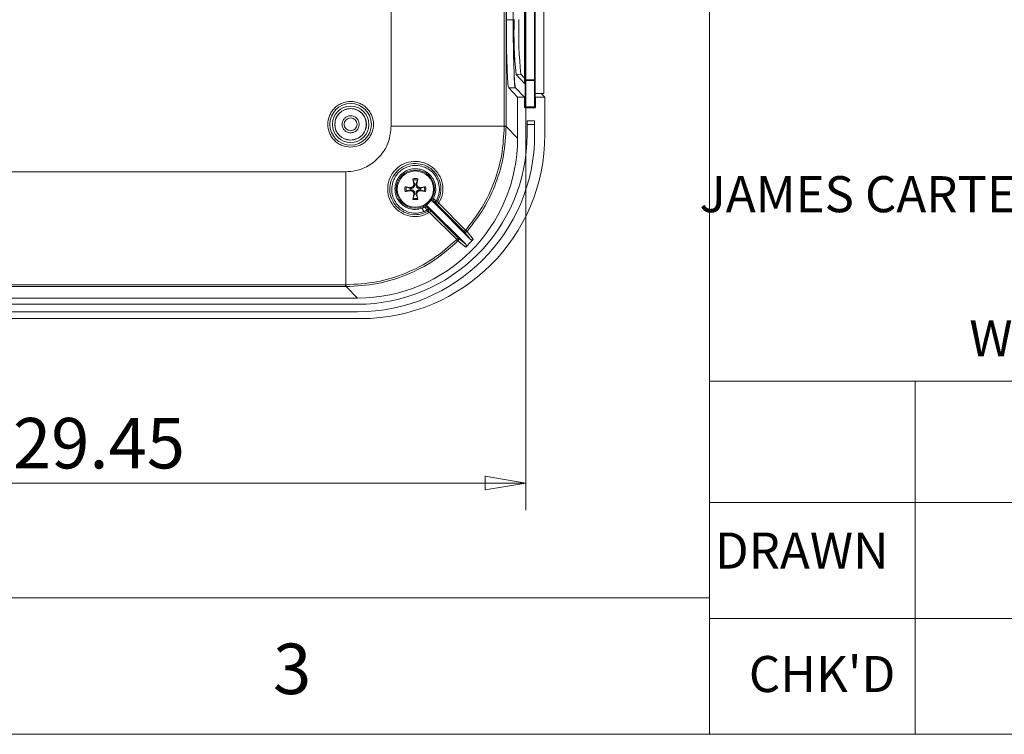
# Model space of a CAD drawing. Units: millimetres. Extents: x 5 to 292, y 5 to 205.
# Drawn here: x 113 to 149, y 5 to 31 of the extents above; entities that cross this region are included whole.
import ezdxf

# ---------------------------------------------------------------- set-up
doc = ezdxf.new("R2010")
doc.units = ezdxf.units.MM
doc.styles.add('SLDTEXTSTYLE0', font='TXT', dxfattribs={"width": 0.75})
doc.styles.add('SLDTEXTSTYLE3', font='TXT', dxfattribs={"width": 0.7})
doc.dimstyles.new('SLDDIMSTYLE2', dxfattribs={"dimtxt": 1.852083, "dimasz": 1.5, "dimexe": 0, "dimexo": 0.0625, "dimgap": 0.463021, "dimtad": 0, "dimtih": 1, "dimtoh": 1, "dimlfac": 4, "dimrnd": 1e-09, "dimzin": 12, "dimdsep": 46, "dimtxsty": 'SLDTEXTSTYLE0', "dimblk1": 'CLOSED', "dimblk2": 'CLOSED', "dimsah": 1, "dimcen": 0.09, "dimadec": 0, "dimazin": 3, "dimtfac": 1, "dimtofl": 0, "dimtmove": 0, "dimatfit": 3, "dimldrblk": 'CLOSED', "dimfxl": 0, "dimfrac": 2, "dimtolj": 1, "dimtzin": 12, "dimarcsym": 0})

# ---------------------------------------------------------------- blocks, each defined once
blk = doc.blocks.new('SW_NOTE_1')
at = {"color": 0, "linetype": 'Continuous', "lineweight": 0, "char_height": 1.32292, "attachment_point": 2, "style": 'SLDTEXTSTYLE3'}
for s, insert in [('JAMES CARTER RD, MILDENHALL, SUFFOLK. IP28 7DE', (18.728, 1.705)), ('WEB: www.CamdenBoss.com', (18.797, -3.586))]:
    blk.add_mtext(s, dxfattribs=dict(at, insert=insert))
blk = doc.blocks.new('_CLOSED')
at = {"color": 0, "linetype": 'ByBlock', "lineweight": -2}
for p, q in [((-1, 0.166667), (0, 0)), ((-1, 0.166667), (-1, -0.166667)), ((0, 0), (-1, -0.166667)), ((0, 0), (-1, 0))]:
    blk.add_line(p, q, dxfattribs=at)
blk = doc.blocks.new('_D_25')
at = {"color": 7, "linetype": 'Continuous', "lineweight": 0}
for p, q in [((131.94, 28.009), (131.94, 13.217)), ((99.577, 27.114), (99.577, 13.217)), ((131.94, 14.217), (99.577, 14.217))]:
    blk.add_line(p, q, dxfattribs=at)
at = {"color": 7, "linetype": 'Continuous', "lineweight": 0, "xscale": 1.5, "yscale": 1.5, "rotation": 180.0000000000006}
blk.add_blockref('_CLOSED', (99.577, 14.217, 5.625), dxfattribs=at)
at = {"color": 7, "linetype": 'Continuous', "lineweight": 0, "xscale": 1.5, "yscale": 1.5}
blk.add_blockref('_CLOSED', (131.94, 14.217, 5.625), dxfattribs=at)
at = {"color": 7, "linetype": 'Continuous', "lineweight": 0, "insert": (111.719, 16.604), "char_height": 1.8521, "attachment_point": 1, "style": 'SLDTEXTSTYLE0'}
blk.add_mtext('129.45', dxfattribs=at)

msp = doc.modelspace()

# ---------------------------------------------------------------- linework, layer by layer
at = {"color": 7, "linetype": 'Continuous', "lineweight": 15}
for p, q in [((126.9972, 63.19), (126.9972, 27.3059)), ((131.143, 27.3059), (131.143, 63.19)), ((131.2118, 27.3059), (131.2118, 63.19)), ((131.9145, 62.3823), (131.9145, 29.0089)), ((131.9403, 29.0089), (131.9403, 62.3823)), ((132.2529, 62.3823), (132.2529, 29.0089)), ((132.277, 29.0089), (132.277, 62.3823)), ((132.6017, 28.5094), (132.6017, 61.9865)), ((131.8896, 61.6219), (131.8896, 28.8739)), ((131.2234, 59.2867), (131.2234, 31.2091)), ((131.473, 59.2867), (131.473, 31.2091)), ((131.2234, 31.2091), (131.473, 31.2091)), ((131.7518, 29.2076), (131.5769, 29.2015)), ((131.8896, 28.8739), (131.5769, 29.2015)), ((131.7518, 29.2076), (131.8896, 29.0633)), ((131.9145, 29.0089), (131.911, 29.0089)), ((131.911, 29.0089), (131.911, 28.0135)), ((131.911, 29.0089), (131.9368, 28.9839)), ((131.9145, 29.0089), (131.9403, 29.0089)), ((131.9368, 28.9839), (131.9395, 28.9839)), ((131.9368, 28.0135), (131.9368, 28.9839)), ((131.9395, 28.9839), (132.252, 28.9839)), ((132.2529, 29.0089), (131.9403, 29.0089)), ((132.252, 28.9839), (132.2529, 28.9839)), ((132.2529, 28.9839), (132.2529, 28.0135)), ((132.2744, 29.0089), (132.277, 29.0089)), ((132.277, 28.0135), (132.277, 29.0089)), ((131.3076, 28.7108), (131.6338, 28.3729)), ((131.3076, 28.7108), (131.5571, 28.7108)), ((131.5571, 28.7108), (131.8833, 28.3729)), ((131.6338, 26.8694), (131.6338, 28.3729)), ((131.8833, 28.3729), (131.6338, 28.3729)), ((131.8833, 28.3729), (131.8833, 27.9986)), ((132.277, 28.4979), (132.6017, 28.5094)), ((132.296, 28.3729), (132.277, 28.3926)), ((132.296, 28.3729), (132.296, 27.9981)), ((132.296, 28.3729), (132.6338, 28.3729)), ((132.5053, 28.506), (132.6338, 28.3729)), ((132.6338, 28.3729), (132.6338, 26.9938)), ((131.8833, 28.0325), (131.9179, 27.9962)), ((131.9083, 27.9736), (131.8833, 27.9986)), ((132.271, 27.9731), (131.9083, 27.9736)), ((131.911, 28.0135), (131.9368, 28.0135)), ((131.936, 27.9885), (131.9359, 27.9885)), ((131.936, 27.9885), (132.252, 27.9885)), ((132.2529, 28.0135), (131.9368, 28.0135)), ((132.296, 27.9981), (132.271, 27.9731)), ((132.2746, 28.0135), (132.277, 28.0135)), ((131.9838, 27.4979), (131.9838, 26.9979)), ((132.2587, 27.4979), (131.9838, 27.4979)), ((132.2587, 26.9979), (132.2587, 27.4979)), ((126.9972, 27.3059), (131.143, 27.3059)), ((131.143, 27.2938), (126.9972, 27.3024)), ((131.143, 27.2938), (131.143, 27.3059)), ((131.143, 27.2913), (131.143, 27.2938)), ((131.2118, 27.2938), (131.2118, 27.3059)), ((131.2118, 27.2913), (131.2118, 27.2938)), ((131.6338, 26.8694), (131.2118, 27.2913)), ((132.2587, 27.3729), (131.9838, 27.3729)), ((125.3258, 25.6344), (106.1917, 25.6344)), ((125.3258, 25.6344), (125.3293, 25.6344)), ((125.3293, 25.6344), (125.3379, 21.4887)), ((127.8241, 25.1794), (127.7957, 25.3749)), ((127.9628, 25.3312), (127.9112, 25.1848)), ((127.9718, 25.3749), (127.9434, 25.1794)), ((127.5068, 25.086), (127.7023, 25.0576)), ((127.7023, 24.9383), (127.5068, 24.9099)), ((127.5505, 25.077), (127.6969, 25.0253)), ((127.6969, 25.0253), (127.7023, 25.0576)), ((127.6969, 25.0253), (127.6977, 25.0251)), ((127.6977, 24.9708), (127.6969, 24.9705)), ((127.7023, 24.9383), (127.6969, 24.9705)), ((127.8241, 25.1794), (127.8563, 25.1848)), ((127.8566, 25.184), (127.8563, 25.1848)), ((127.9112, 25.1848), (127.9109, 25.184)), ((127.9112, 25.1848), (127.9434, 25.1794)), ((128.0652, 25.0576), (128.2607, 25.086)), ((128.0652, 25.0576), (128.0706, 25.0253)), ((128.0706, 24.9705), (128.0652, 24.9383)), ((128.2607, 24.9099), (128.0652, 24.9383)), ((128.0698, 25.0251), (128.0706, 25.0253)), ((128.0706, 24.9705), (128.0698, 24.9708)), ((128.217, 24.9188), (128.0706, 24.9705)), ((127.7957, 24.621), (127.8241, 24.8164)), ((127.8046, 24.6646), (127.8563, 24.8111)), ((127.8563, 24.8111), (127.8241, 24.8164)), ((127.8563, 24.8111), (127.8566, 24.8119)), ((127.9109, 24.8119), (127.9112, 24.8111)), ((127.9434, 24.8164), (127.9112, 24.8111)), ((127.9434, 24.8164), (127.9718, 24.621)), ((128.5438, 24.6465), (128.4954, 24.642)), ((128.1393, 24.2952), (128.2352, 24.3379)), ((128.2397, 24.3863), (128.2352, 24.3379)), ((128.3133, 24.2287), (128.3045, 24.222)), ((128.3304, 24.3745), (128.3235, 24.3247)), ((129.7321, 22.9728), (128.3304, 24.3745)), ((128.3527, 24.2954), (128.3531, 24.2956)), ((128.5569, 24.5582), (128.5072, 24.5513)), ((128.5072, 24.5513), (129.9002, 23.1582)), ((128.5861, 24.5286), (128.5863, 24.529)), ((129.6695, 23.4432), (128.6865, 24.4271)), ((128.7443, 24.4762), (129.7272, 23.4922)), ((129.4, 23.1444), (128.406, 24.1376)), ((128.4547, 24.195), (129.4487, 23.2019)), ((129.7321, 22.9728), (129.4487, 23.2019)), ((129.6695, 23.4432), (129.9002, 23.1582)), ((130.0097, 23.1617), (129.7792, 23.4472)), ((129.4481, 23.0953), (129.732, 22.8665)), ((106.1917, 21.4887), (125.3258, 21.4887)), ((106.1917, 21.4199), (125.3258, 21.4199)), ((125.3258, 21.4887), (125.3379, 21.4887)), ((125.3258, 21.4199), (125.3379, 21.4199)), ((125.3404, 21.4887), (125.3379, 21.4887)), ((125.3379, 21.4199), (125.3404, 21.4199)), ((125.7623, 20.9979), (125.3404, 21.4199)), ((105.7552, 20.9979), (125.7623, 20.9979)), ((125.7587, 20.7729), (105.7587, 20.7729)), ((125.8879, 20.2479), (105.6296, 20.2479)), ((105.7587, 20.4979), (125.7587, 20.4979))]:
    msp.add_line(p, q, dxfattribs=at)
at = {"color": 7, "linetype": 'Continuous', "lineweight": 0}
for p, q in [((138.6727, 38.0853), (138.6727, 5)), ((159.4, 17.9475), (138.6727, 17.9475)), ((146.22, 17.9475), (146.22, 5)), ((172.8071, 13.5), (138.6727, 13.5)), ((104.8, 10), (138.6727, 10)), ((138.6727, 9.25), (292, 9.25)), ((5, 5), (292, 5))]:
    msp.add_line(p, q, dxfattribs=at)
at = {"color": 8, "linetype": 'Continuous', "lineweight": 15}
for p, q in [((132.2529, 29.0089), (132.2744, 29.0089)), ((131.911, 28.0135), (131.8833, 28.0425)), ((131.9083, 27.9736), (131.8833, 27.9995)), ((132.2529, 28.0135), (132.2746, 28.0135)), ((132.271, 27.9731), (132.2536, 27.9912)), ((132.296, 27.9981), (132.277, 28.0178))]:
    msp.add_line(p, q, dxfattribs=at)
at = {"color": 7, "linetype": 'Continuous', "lineweight": 15}
for centre, radius in [((125.5087, 27.3729), 0.7625), ((125.5087, 27.3729), 0.67), ((125.5087, 27.3729), 0.582), ((125.5087, 27.3729), 0.2375), ((127.8837, 24.9979), 0.7), ((127.8837, 24.9979), 0.6642)]:
    msp.add_circle(centre, radius, dxfattribs=at)
for centre, radius, start, end in [((147.2247, 30.7348), 15.7227, 178.25807, 185.59617), ((147.352, 30.7362), 15.6749, 178.25802, 185.59614), ((131.9395, 29.0089), 0.025, 179.98317, 269.9784), ((131.7608, 29.0026), 0.1796, 354.00579, 1.9917), ((132.2431, 28.9865), 0.00931, 343.44714, 359.44246), ((132.2461, 29.0143), 0.0285, 282.72601, 316.46121), ((132.2464, 29.0146), 0.0286, 315.52883, 348.39453), ((131.9359, 28.0135), 0.025, 223.67667, 270.00322), ((132.2446, 27.9909), 0.0078, 342.17276, 0.14169), ((132.2465, 28.0185), 0.0282, 282.0604, 316.44261), ((132.2468, 28.0189), 0.0283, 315.52688, 349.00784), ((125.7587, 26.9979), 6.225, 270, 0), ((125.7587, 26.9979), 6.5, 270, 0), ((127.8837, 24.9979), 0.3871, 76.85773, 103.14227), ((127.8837, 24.9979), 0.3425, 76.64908, 103.35092), ((127.8837, 24.9979), 0.3871, 166.85773, 193.14227), ((127.8837, 24.9979), 0.3425, 166.64908, 193.35092), ((127.8837, 24.9979), 0.188, 171.70102, 188.29898), ((127.8837, 24.9979), 0.188, 81.70102, 98.29898), ((127.8837, 24.9979), 0.188, 351.70102, 8.29898), ((127.8837, 24.9979), 0.3425, 346.64908, 13.35092), ((127.8837, 24.9979), 0.3871, 346.85773, 13.14227), ((127.8837, 24.9979), 0.3871, 256.85773, 283.14227), ((127.8837, 24.9979), 0.3425, 256.64908, 283.35092), ((127.8837, 24.9979), 0.188, 261.70102, 278.29898), ((127.8837, 24.9979), 0.7077, 300.19452, 329.80548)]:
    msp.add_arc(centre, radius, start, end, dxfattribs=at)
at = {"color": 8, "linetype": 'Continuous', "lineweight": 15}
for centre, radius, start, end in [((131.874, 29.0059), 0.3789, 357.05707, 0.45096), ((131.9359, 28.0134), 0.025, 179.92886, 223.65477), ((131.7616, 28.0071), 0.1754, 353.91396, 2.09177), ((131.8825, 28.0104), 0.3704, 356.98613, 0.48229)]:
    msp.add_arc(centre, radius, start, end, dxfattribs=at)
at = {"color": 7, "linetype": 'Continuous', "lineweight": 15}
for centre, major_axis, ratio, start_param, end_param in [((131.3107, 31.2091), (0, 2.5), 0.0349208, 1.5707963, 3.1054382), ((131.5603, 31.2091), (0, 2.5), 0.0349208, 1.5707963, 3.1054382), ((125.7552, 26.8765), (-4.1593, 4.1593), 0.9987828, 2.3568035, 3.9263818), ((125.8796, 27.002), (-4.7788, 4.7788), 0.9987828, 2.3568035, 3.9263818), ((125.5893, 27.0424), (-4.1593, 4.1593), 0.9987828, 3.1375918, 3.2065968)]:
    msp.add_ellipse(centre, major_axis=major_axis, ratio=ratio, start_param=start_param, end_param=end_param, dxfattribs=at)
at = {"color": 8, "linetype": 'Continuous', "lineweight": 15}
for points, knots in [([(131.5329, 28.7085), (131.5296, 28.7577), (131.5203, 28.894), (131.5074, 29.2241), (131.495, 29.6702), (131.4862, 30.1721), (131.4809, 30.6919), (131.4803, 31.0423), (131.48, 31.2127)], [0, 0, 0, 0, 0.1050184, 0.2908804, 0.4767424, 0.6589328, 0.8341961, 1, 1, 1, 1]), ([(128.5438, 24.6465), (128.5763, 24.7254), (128.6401, 24.8803), (128.6314, 25.1366), (128.5533, 25.3646), (128.4513, 25.4814), (128.4054, 25.5341)], [0, 0, 0, 0, 0.26361415, 0.51750441, 0.78251203, 1, 1, 1, 1]), ([(127.2548, 24.5981), (127.3095, 24.527), (127.4127, 24.3931), (127.6433, 24.2771), (127.8926, 24.2317), (128.0578, 24.2742), (128.1393, 24.2952)], [0, 0, 0, 0, 0.2643165, 0.4981962, 0.7522106, 1, 1, 1, 1])]:
    msp.add_open_spline(points, degree=3, knots=knots, dxfattribs=at)
at = {"color": 7, "linetype": 'Continuous', "lineweight": 15}
for points, knots in [([(125.5087, 26.5354), (125.4034, 26.5467), (125.2409, 26.564), (125.0456, 26.6683), (124.9126, 26.7765), (124.8036, 26.9098), (124.7026, 27.105), (124.6509, 27.3729), (124.7026, 27.6408), (124.8036, 27.8361), (124.9125, 27.9691), (125.0456, 28.0781), (125.2408, 28.179), (125.5087, 28.2308), (125.7766, 28.1791), (125.9719, 28.0781), (126.1049, 27.9692), (126.2139, 27.8361), (126.3149, 27.6409), (126.3666, 27.3729), (126.3149, 27.105), (126.2139, 26.9098), (126.105, 26.7766), (125.9719, 26.6683), (125.7767, 26.5641), (125.6141, 26.5467), (125.5087, 26.5354)], [0, 0, 0, 0, 0.0598608, 0.0924176, 0.1249999, 0.157557, 0.1901393, 0.2499999, 0.3098609, 0.3424176, 0.375, 0.4075569, 0.4401393, 0.5000001, 0.5598607, 0.5924176, 0.6250002, 0.6575569, 0.6901392, 0.7500002, 0.8098609, 0.8424175, 0.8750001, 0.9075568, 0.9401394, 1, 1, 1, 1]), ([(125.5087, 26.7979), (125.4335, 26.8066), (125.283, 26.8239), (125.0916, 26.9568), (124.9637, 27.1469), (124.9188, 27.373), (124.9637, 27.5987), (125.0916, 27.7901), (125.283, 27.918), (125.5087, 27.9629), (125.7345, 27.918), (125.9259, 27.7901), (126.0538, 27.5987), (126.0987, 27.373), (126.0538, 27.1469), (125.9259, 26.9568), (125.7345, 26.8239), (125.584, 26.8066), (125.5087, 26.7979)], [0, 0, 0, 0, 0.06250012, 0.12500004, 0.18750018, 0.24999984, 0.31250001, 0.37500014, 0.43750006, 0.50000018, 0.56250005, 0.62500018, 0.68750018, 0.75000035, 0.81250001, 0.875, 0.93750013, 1, 1, 1, 1]), ([(131.9264, 27.9905), (131.9266, 27.9904), (131.9279, 27.9895), (131.9313, 27.9888), (131.9344, 27.9887), (131.936, 27.9887)], [0, 0, 0, 0, 0.0541744, 0.5066228, 1, 1, 1, 1]), ([(125.5087, 27.0604), (125.5497, 27.0651), (125.6315, 27.0745), (125.7355, 27.1468), (125.805, 27.2501), (125.8294, 27.373), (125.805, 27.4956), (125.7355, 27.5997), (125.6315, 27.6692), (125.5087, 27.6936), (125.386, 27.6692), (125.282, 27.5997), (125.2125, 27.4956), (125.1881, 27.373), (125.2125, 27.2501), (125.282, 27.1468), (125.386, 27.0745), (125.4678, 27.0651), (125.5087, 27.0604)], [0, 0, 0, 0, 0.0624999, 0.12500003, 0.1874999, 0.24999933, 0.3124997, 0.37499957, 0.4374997, 0.4999996, 0.5624995, 0.62500003, 0.6874999, 0.75000027, 0.8124997, 0.87499957, 0.9375001, 1, 1, 1, 1]), ([(126.9972, 27.3024), (126.9784, 27.1143), (126.9406, 26.7382), (126.6515, 26.2379), (126.2275, 25.8616), (125.7598, 25.6631), (125.4514, 25.6426), (125.3293, 25.6344)], [0, 0, 0, 0, 0.215443, 0.4309287, 0.6455673, 0.8597453, 1, 1, 1, 1]), ([(126.9972, 27.3059), (126.9972, 27.3052), (126.9972, 27.3041), (126.9972, 27.3029), (126.9972, 27.3024)], [0, 0, 0, 0, 0.5601922, 1, 1, 1, 1]), ([(131.143, 27.2913), (131.1251, 26.9461), (131.0893, 26.2557), (130.8028, 25.2548), (130.365, 24.31), (129.9398, 23.7648), (129.7272, 23.4922)], [0, 0, 0, 0, 0.2499936, 0.4999935, 0.7499813, 1, 1, 1, 1]), ([(129.7792, 23.4472), (129.9929, 23.7211), (130.4234, 24.2725), (130.8639, 25.2222), (131.1569, 26.2364), (131.1932, 26.9352), (131.2118, 27.2913)], [0, 0, 0, 0, 0.2482685, 0.5, 0.7451386, 1, 1, 1, 1]), ([(131.2118, 27.3059), (131.2105, 27.3059), (131.2079, 27.3059), (131.1922, 27.3059), (131.17, 27.3059), (131.152, 27.3059), (131.143, 27.3059)], [0, 0, 0, 0, 0.25000472, 0.49999875, 0.75000294, 1, 1, 1, 1]), ([(131.143, 27.2938), (131.1531, 27.2938), (131.1731, 27.2938), (131.1952, 27.2938), (131.2086, 27.2938), (131.2107, 27.2938), (131.2118, 27.2938)], [0, 0, 0, 0, 0.27981345, 0.55924159, 0.77959326, 1, 1, 1, 1]), ([(131.143, 27.2913), (131.152, 27.2913), (131.1699, 27.2913), (131.1922, 27.2913), (131.2078, 27.2913), (131.2105, 27.2913), (131.2118, 27.2913)], [0, 0, 0, 0, 0.2501033, 0.5000025, 0.7498949, 1, 1, 1, 1]), ([(128.406, 24.1376), (128.2946, 24.0851), (128.0717, 23.98), (127.6944, 23.986), (127.3466, 24.1165), (127.0669, 24.3637), (126.8934, 24.6934), (126.8469, 25.0633), (126.9352, 25.4258), (127.1469, 25.7335), (127.4543, 25.9455), (127.8168, 26.0337), (128.1867, 25.9883), (128.5165, 25.815), (128.7643, 25.5358), (128.8952, 25.188), (128.9016, 24.8106), (128.7967, 24.5877), (128.7443, 24.4762)], [0, 0, 0, 0, 0.0624789, 0.1249827, 0.1874929, 0.2500496, 0.3125952, 0.3751292, 0.4376065, 0.4999914, 0.5624065, 0.6248863, 0.6874329, 0.7499766, 0.8125239, 0.8750312, 0.9375262, 1, 1, 1, 1]), ([(128.7048, 24.5454), (128.7484, 24.6484), (128.8338, 24.8502), (128.8205, 25.1854), (128.6993, 25.5025), (128.4658, 25.7602), (128.1551, 25.9163), (127.817, 25.9533), (127.4869, 25.8696), (127.2065, 25.6753), (127.0121, 25.3947), (126.9283, 25.0647), (126.9534, 24.8374), (126.9858, 24.7283), (126.9884, 24.7199), (126.9973, 24.6919), (127.0345, 24.5899), (127.1464, 24.3916), (127.379, 24.1838), (127.696, 24.0616), (128.0282, 24.0459), (128.2352, 24.1339), (128.3362, 24.1769)], [0, 0, 0, 0, 0.0621048, 0.1216695, 0.183031, 0.2499519, 0.3124456, 0.3749547, 0.4374343, 0.4999087, 0.5623635, 0.6248577, 0.6873573, 0.6879356, 0.6889602, 0.6923486, 0.7044811, 0.7500546, 0.8192491, 0.8750302, 0.9389758, 1, 1, 1, 1]), ([(127.0757, 25.3048), (127.1017, 25.3613), (127.1538, 25.4746), (127.2752, 25.6182), (127.4208, 25.7371), (127.5347, 25.7873), (127.5917, 25.8123)], [0, 0, 0, 0, 0.24997261, 0.50008595, 0.75012453, 1, 1, 1, 1]), ([(128.4054, 25.5341), (128.3695, 25.5654), (128.2878, 25.6364), (128.1406, 25.7073), (127.9836, 25.7447), (127.8012, 25.7503), (127.5914, 25.702), (127.3806, 25.5701), (127.2217, 25.3754), (127.132, 25.1358), (127.1354, 24.8704), (127.1825, 24.6766), (127.2511, 24.6021), (127.2548, 24.5981)], [0, 0, 0, 0, 0.0658372, 0.1495929, 0.2233916, 0.2881892, 0.4008415, 0.5156777, 0.6249412, 0.7424974, 0.8596605, 0.9925186, 1, 1, 1, 1]), ([(127.5917, 25.8123), (127.677, 25.8355), (127.8476, 25.8818), (128.1145, 25.8508), (128.3592, 25.7475), (128.562, 25.5742), (128.7046, 25.3486), (128.7723, 25.091), (128.7652, 24.8215), (128.6951, 24.6588), (128.6601, 24.5774)], [0, 0, 0, 0, 0.1250678, 0.2500026, 0.3748666, 0.4997672, 0.6247277, 0.7497419, 0.8748429, 1, 1, 1, 1]), ([(128.189, 24.1701), (128.1082, 24.148), (127.9465, 24.1039), (127.6931, 24.1277), (127.4575, 24.2167), (127.2576, 24.3704), (127.1076, 24.5731), (127.0236, 24.8102), (127.0045, 25.0637), (127.052, 25.2243), (127.0757, 25.3048)], [0, 0, 0, 0, 0.1250863, 0.2501781, 0.375144, 0.5000354, 0.6249047, 0.7498379, 0.8748165, 1, 1, 1, 1]), ([(127.7957, 25.3749), (127.7963, 25.3709), (127.7975, 25.3628), (127.7998, 25.3505), (127.8021, 25.3398), (127.8037, 25.3339), (127.8045, 25.3316), (127.8046, 25.3312)], [0, 0, 0, 0, 0.2371197, 0.4742285, 0.7104576, 0.9458369, 1, 1, 1, 1]), ([(127.8563, 25.1848), (127.8433, 25.2218), (127.826, 25.2708), (127.8088, 25.3194), (127.8046, 25.3312)], [0, 0, 0, 0, 0.7566721, 1, 1, 1, 1]), ([(127.9718, 25.3749), (127.9712, 25.3709), (127.97, 25.3628), (127.9677, 25.3505), (127.9654, 25.3398), (127.9638, 25.3339), (127.963, 25.3316), (127.9628, 25.3312)], [0, 0, 0, 0, 0.23711976, 0.47422862, 0.71045453, 0.94583691, 1, 1, 1, 1]), ([(127.5068, 25.086), (127.5108, 25.0854), (127.5189, 25.0842), (127.5312, 25.0819), (127.5418, 25.0796), (127.5478, 25.078), (127.55, 25.0772), (127.5505, 25.077)], [0, 0, 0, 0, 0.23710253, 0.47422865, 0.71045469, 0.94583415, 1, 1, 1, 1]), ([(127.6969, 24.9705), (127.6599, 24.9575), (127.6109, 24.9402), (127.5623, 24.923), (127.5505, 24.9188)], [0, 0, 0, 0, 0.75667317, 1, 1, 1, 1]), ([(127.6977, 25.0251), (127.7125, 25.0234), (127.7416, 25.0201), (127.78, 25.0313), (127.8107, 25.0498), (127.8339, 25.0734), (127.8524, 25.1061), (127.8617, 25.1441), (127.8582, 25.1716), (127.8566, 25.184)], [0, 0, 0, 0, 0.1745501, 0.3425052, 0.449515, 0.5575249, 0.6755987, 0.8529797, 1, 1, 1, 1]), ([(127.8566, 24.8119), (127.8583, 24.8267), (127.8616, 24.8558), (127.8504, 24.8942), (127.8319, 24.9249), (127.8083, 24.9481), (127.7756, 24.9666), (127.7376, 24.9759), (127.7101, 24.9724), (127.6977, 24.9708)], [0, 0, 0, 0, 0.1745473, 0.3425059, 0.449514, 0.557524, 0.6755988, 0.8529769, 1, 1, 1, 1]), ([(127.8241, 25.1794), (127.8247, 25.1674), (127.826, 25.1434), (127.8127, 25.109), (127.7898, 25.081), (127.7589, 25.0623), (127.7283, 25.0552), (127.7094, 25.0569), (127.7023, 25.0576)], [0, 0, 0, 0, 0.1800838, 0.3602696, 0.5381239, 0.7143949, 0.8910331, 1, 1, 1, 1]), ([(127.7023, 24.9383), (127.7143, 24.9389), (127.7383, 24.9402), (127.7727, 24.9269), (127.8007, 24.9039), (127.8194, 24.8731), (127.8265, 24.8425), (127.8247, 24.8236), (127.8241, 24.8164)], [0, 0, 0, 0, 0.1800831, 0.360264, 0.5381214, 0.7143958, 0.8910334, 1, 1, 1, 1]), ([(127.9109, 25.184), (127.9092, 25.1692), (127.9059, 25.14), (127.9171, 25.1017), (127.9356, 25.071), (127.9592, 25.0478), (127.9919, 25.0293), (128.0299, 25.02), (128.0574, 25.0235), (128.0698, 25.0251)], [0, 0, 0, 0, 0.1745474, 0.3425064, 0.449513, 0.5575231, 0.6755982, 0.8529766, 1, 1, 1, 1]), ([(128.0698, 24.9708), (128.055, 24.9725), (128.0259, 24.9758), (127.9875, 24.9646), (127.9568, 24.946), (127.9336, 24.9225), (127.9151, 24.8898), (127.9058, 24.8518), (127.9093, 24.8243), (127.9109, 24.8119)], [0, 0, 0, 0, 0.1745501, 0.3425052, 0.449515, 0.5575249, 0.6755987, 0.8529797, 1, 1, 1, 1]), ([(128.0652, 25.0576), (128.0532, 25.0569), (128.0292, 25.0556), (127.9948, 25.0689), (127.9668, 25.0919), (127.9481, 25.1228), (127.941, 25.1534), (127.9428, 25.1722), (127.9434, 25.1794)], [0, 0, 0, 0, 0.1800872, 0.3602675, 0.5381243, 0.7143957, 0.8910338, 1, 1, 1, 1]), ([(127.9434, 24.8164), (127.9428, 24.8284), (127.9415, 24.8525), (127.9548, 24.8868), (127.9777, 24.9149), (128.0086, 24.9335), (128.0392, 24.9407), (128.0581, 24.9389), (128.0652, 24.9383)], [0, 0, 0, 0, 0.1800829, 0.3602679, 0.5381214, 0.7143916, 0.891029, 1, 1, 1, 1]), ([(128.0706, 25.0253), (128.1076, 25.0384), (128.1566, 25.0556), (128.2052, 25.0728), (128.217, 25.077)], [0, 0, 0, 0, 0.75667317, 1, 1, 1, 1]), ([(128.2607, 25.086), (128.2567, 25.0854), (128.2486, 25.0842), (128.2363, 25.0819), (128.2257, 25.0796), (128.2197, 25.078), (128.2175, 25.0772), (128.217, 25.077)], [0, 0, 0, 0, 0.23710253, 0.47422865, 0.71045469, 0.94583415, 1, 1, 1, 1]), ([(127.5068, 24.9099), (127.5108, 24.9105), (127.5189, 24.9117), (127.5312, 24.914), (127.5418, 24.9163), (127.5478, 24.9179), (127.55, 24.9187), (127.5505, 24.9188)], [0, 0, 0, 0, 0.23710253, 0.47422865, 0.71045469, 0.94583415, 1, 1, 1, 1]), ([(127.8046, 24.6646), (127.804, 24.6625), (127.8027, 24.6583), (127.8003, 24.648), (127.798, 24.6361), (127.7965, 24.6268), (127.7959, 24.6219), (127.7957, 24.621)], [0, 0, 0, 0, 0.23548664, 0.47098319, 0.70627025, 0.94219742, 1, 1, 1, 1]), ([(127.9112, 24.8111), (127.9242, 24.774), (127.9415, 24.7251), (127.9587, 24.6765), (127.9628, 24.6646)], [0, 0, 0, 0, 0.7566721, 1, 1, 1, 1]), ([(127.9718, 24.621), (127.9712, 24.625), (127.97, 24.6331), (127.9677, 24.6454), (127.9654, 24.656), (127.9638, 24.662), (127.963, 24.6642), (127.9628, 24.6646)], [0, 0, 0, 0, 0.23711976, 0.47422862, 0.71045453, 0.94583691, 1, 1, 1, 1]), ([(128.2607, 24.9099), (128.2567, 24.9105), (128.2486, 24.9117), (128.2363, 24.914), (128.2257, 24.9163), (128.2197, 24.9179), (128.2175, 24.9187), (128.217, 24.9188)], [0, 0, 0, 0, 0.23710253, 0.47422865, 0.71045469, 0.94583415, 1, 1, 1, 1]), ([(128.4954, 24.642), (128.4919, 24.6343), (128.4849, 24.6188), (128.4848, 24.5927), (128.4922, 24.5691), (128.5025, 24.5569), (128.5072, 24.5513)], [0, 0, 0, 0, 0.2582894, 0.5162877, 0.7771916, 1, 1, 1, 1]), ([(128.5569, 24.5582), (128.5518, 24.5644), (128.5416, 24.5767), (128.5347, 24.6), (128.5346, 24.6243), (128.5407, 24.6391), (128.5438, 24.6465)], [0, 0, 0, 0, 0.2501998, 0.5000667, 0.7500348, 1, 1, 1, 1]), ([(128.5438, 24.6465), (128.5443, 24.6461), (128.5452, 24.6453), (128.5523, 24.6402), (128.5628, 24.6327), (128.5768, 24.6229), (128.5938, 24.6109), (128.6189, 24.5932), (128.6397, 24.5784), (128.6535, 24.5686)], [0, 0, 0, 0, 0.1271239, 0.2540544, 0.3805231, 0.5059385, 0.6302634, 0.7541712, 1, 1, 1, 1]), ([(128.5812, 24.5343), (128.5837, 24.5328), (128.5877, 24.5302), (128.5979, 24.5312), (128.6106, 24.5356), (128.626, 24.5449), (128.6415, 24.5571), (128.6494, 24.5647), (128.6535, 24.5686)], [0, 0, 0, 0, 0.2138541, 0.3487303, 0.5010437, 0.7342977, 0.8633675, 1, 1, 1, 1]), ([(128.6535, 24.5686), (128.6548, 24.57), (128.6573, 24.5727), (128.6591, 24.5758), (128.6601, 24.5774)], [0, 0, 0, 0, 0.5027947, 1, 1, 1, 1]), ([(128.6601, 24.5774), (128.6665, 24.5729), (128.6795, 24.5637), (128.6937, 24.5537), (128.7031, 24.547), (128.7044, 24.5463), (128.7051, 24.5459)], [0, 0, 0, 0, 0.2472872, 0.4965197, 0.7477157, 1, 1, 1, 1]), ([(128.1393, 24.2952), (128.1398, 24.2947), (128.1407, 24.2938), (128.1443, 24.2862), (128.1493, 24.2746), (128.1556, 24.2589), (128.1632, 24.2396), (128.1715, 24.2177), (128.1802, 24.1942), (128.1861, 24.1781), (128.189, 24.1701)], [0, 0, 0, 0, 0.1250454, 0.2501988, 0.3752639, 0.4999993, 0.6247403, 0.7498025, 0.8749552, 1, 1, 1, 1]), ([(128.1888, 24.1706), (128.2085, 24.178), (128.2481, 24.193), (128.2856, 24.2123), (128.3045, 24.222)], [0, 0, 0, 0, 0.4985983, 1, 1, 1, 1]), ([(128.3235, 24.3247), (128.3173, 24.3298), (128.305, 24.34), (128.2817, 24.347), (128.2573, 24.3471), (128.2426, 24.341), (128.2352, 24.3379)], [0, 0, 0, 0, 0.2500676, 0.499995, 0.7499236, 1, 1, 1, 1]), ([(128.2352, 24.3379), (128.2356, 24.3374), (128.2365, 24.3365), (128.2416, 24.3295), (128.2492, 24.319), (128.2591, 24.3051), (128.2711, 24.2882), (128.2888, 24.2631), (128.3036, 24.2424), (128.3134, 24.2286)], [0, 0, 0, 0, 0.1270861, 0.2540187, 0.3805189, 0.5059576, 0.6302997, 0.7542131, 1, 1, 1, 1]), ([(128.3304, 24.3745), (128.3238, 24.3799), (128.3107, 24.3907), (128.2859, 24.3972), (128.2611, 24.3962), (128.2466, 24.3895), (128.2397, 24.3863)], [0, 0, 0, 0, 0.257363, 0.514763, 0.768049, 1, 1, 1, 1]), ([(128.3358, 24.1766), (128.3354, 24.1773), (128.3347, 24.1786), (128.3282, 24.1882), (128.3182, 24.2024), (128.3091, 24.2154), (128.3045, 24.222)], [0, 0, 0, 0, 0.2523698, 0.5035803, 0.7527635, 1, 1, 1, 1]), ([(128.3473, 24.3005), (128.3489, 24.2981), (128.3514, 24.2942), (128.3507, 24.2852), (128.3479, 24.2762), (128.3426, 24.2656), (128.3353, 24.2544), (128.3256, 24.2416), (128.3175, 24.233), (128.3134, 24.2286)], [0, 0, 0, 0, 0.2015213, 0.3277805, 0.4705484, 0.5883826, 0.7153098, 0.8523121, 1, 1, 1, 1]), ([(128.3235, 24.3247), (128.3238, 24.3244), (128.3244, 24.3236), (128.3298, 24.3182), (128.3373, 24.3106), (128.344, 24.3039), (128.3473, 24.3005)], [0, 0, 0, 0, 0.2461202, 0.5001859, 0.7466056, 1, 1, 1, 1]), ([(128.3527, 24.2954), (128.3565, 24.291), (128.3641, 24.2822), (128.3712, 24.2662), (128.3749, 24.2491), (128.3746, 24.2317), (128.37, 24.2148), (128.3617, 24.1995), (128.3504, 24.1861), (128.3407, 24.1798), (128.3358, 24.1766)], [0, 0, 0, 0, 0.1250709, 0.250309, 0.3754225, 0.5000031, 0.6245808, 0.7496917, 0.874935, 1, 1, 1, 1]), ([(128.3531, 24.2956), (128.3569, 24.2912), (128.3645, 24.2824), (128.3716, 24.2664), (128.3753, 24.2494), (128.375, 24.2319), (128.3704, 24.2151), (128.3621, 24.1998), (128.3508, 24.1863), (128.3411, 24.18), (128.3362, 24.1769)], [0, 0, 0, 0, 0.1250749, 0.2503071, 0.3754175, 0.500004, 0.6245769, 0.7496841, 0.874927, 1, 1, 1, 1]), ([(128.3473, 24.3005), (128.3489, 24.299), (128.3519, 24.296), (128.3524, 24.2956), (128.3527, 24.2954)], [0, 0, 0, 0, 0.502618, 1, 1, 1, 1]), ([(128.3531, 24.2956), (128.3547, 24.2941), (128.3581, 24.291), (128.3817, 24.2677), (128.4149, 24.2348), (128.4414, 24.2083), (128.4547, 24.195)], [0, 0, 0, 0, 0.249724, 0.4998539, 0.749856, 1, 1, 1, 1]), ([(128.5812, 24.5343), (128.5778, 24.5377), (128.5712, 24.5443), (128.5635, 24.5519), (128.558, 24.5573), (128.5573, 24.5579), (128.5569, 24.5582)], [0, 0, 0, 0, 0.2518548, 0.4997126, 0.7523904, 1, 1, 1, 1]), ([(128.5863, 24.529), (128.5861, 24.5292), (128.5857, 24.5297), (128.5827, 24.5328), (128.5812, 24.5343)], [0, 0, 0, 0, 0.4974488, 1, 1, 1, 1]), ([(128.5861, 24.5286), (128.5905, 24.5248), (128.5993, 24.5172), (128.6153, 24.5101), (128.6323, 24.5064), (128.6498, 24.5067), (128.6666, 24.5113), (128.6819, 24.5195), (128.6953, 24.5308), (128.7017, 24.5406), (128.7048, 24.5454)], [0, 0, 0, 0, 0.1250671, 0.2503099, 0.3754153, 0.5000034, 0.6245861, 0.7496858, 0.8749348, 1, 1, 1, 1]), ([(128.6865, 24.4271), (128.6733, 24.4404), (128.6468, 24.4668), (128.6139, 24.5), (128.5907, 24.5236), (128.5876, 24.527), (128.5861, 24.5286)], [0, 0, 0, 0, 0.2501548, 0.5001547, 0.7502796, 1, 1, 1, 1]), ([(128.5863, 24.529), (128.5907, 24.5252), (128.5995, 24.5176), (128.6155, 24.5105), (128.6325, 24.5068), (128.65, 24.5071), (128.6668, 24.5117), (128.6822, 24.5199), (128.6956, 24.5313), (128.7019, 24.541), (128.7051, 24.5459)], [0, 0, 0, 0, 0.1250672, 0.2503058, 0.3754132, 0.4999941, 0.6245788, 0.7496874, 0.8749267, 1, 1, 1, 1]), ([(128.7443, 24.4762), (128.7364, 24.4685), (128.7207, 24.4531), (128.7019, 24.4366), (128.6901, 24.4276), (128.6877, 24.4273), (128.6865, 24.4271)], [0, 0, 0, 0, 0.2798374, 0.5590724, 0.7794889, 1, 1, 1, 1]), ([(128.7443, 24.4762), (128.7389, 24.4848), (128.7282, 24.5019), (128.7152, 24.5245), (128.708, 24.5381), (128.7051, 24.5442), (128.7049, 24.545), (128.7048, 24.5454)], [0, 0, 0, 0, 0.25726348, 0.5122379, 0.75994074, 0.88078356, 1, 1, 1, 1]), ([(128.3362, 24.1769), (128.3367, 24.1768), (128.3375, 24.1766), (128.3439, 24.1738), (128.3575, 24.1667), (128.3802, 24.1537), (128.3974, 24.143), (128.406, 24.1376)], [0, 0, 0, 0, 0.1191504, 0.2400651, 0.4880202, 0.7430678, 1, 1, 1, 1]), ([(128.4547, 24.195), (128.4544, 24.1936), (128.4538, 24.1908), (128.4431, 24.1771), (128.4265, 24.1585), (128.4128, 24.1446), (128.406, 24.1376)], [0, 0, 0, 0, 0.2501609, 0.4999999, 0.7498393, 1, 1, 1, 1]), ([(129.6695, 23.4432), (129.6708, 23.4434), (129.6728, 23.4436), (129.6804, 23.4493), (129.6897, 23.4569), (129.7018, 23.468), (129.7155, 23.4807), (129.7233, 23.4884), (129.7272, 23.4922)], [0, 0, 0, 0, 0.2380096, 0.3632734, 0.4999102, 0.7210857, 0.8602602, 1, 1, 1, 1]), ([(129.7272, 23.4922), (129.7314, 23.4887), (129.7391, 23.482), (129.7518, 23.4712), (129.7649, 23.4595), (129.7762, 23.4498), (129.7782, 23.4481), (129.7792, 23.4472)], [0, 0, 0, 0, 0.1530786, 0.2876583, 0.5006825, 0.7617647, 1, 1, 1, 1]), ([(129.4, 23.1444), (129.1176, 22.8972), (128.5526, 22.4027), (127.5445, 21.8891), (126.4646, 21.5521), (125.7151, 21.5098), (125.3404, 21.4887)], [0, 0, 0, 0, 0.2500257, 0.50001, 0.7500076, 1, 1, 1, 1]), ([(129.4, 23.1444), (129.4044, 23.1487), (129.411, 23.1554), (129.4207, 23.1658), (129.4289, 23.1746), (129.4368, 23.1838), (129.4429, 23.1912), (129.4483, 23.1987), (129.4486, 23.2006), (129.4487, 23.2019)], [0, 0, 0, 0, 0.1561912, 0.2402346, 0.3807219, 0.5004429, 0.6399693, 0.7676713, 1, 1, 1, 1]), ([(129.4481, 23.0953), (129.4472, 23.0962), (129.4454, 23.0981), (129.4349, 23.1087), (129.4229, 23.1214), (129.4111, 23.1332), (129.4039, 23.1405), (129.4, 23.1444)], [0, 0, 0, 0, 0.2361384, 0.4993045, 0.710834, 0.8458172, 1, 1, 1, 1]), ([(129.4487, 23.2019), (129.4549, 23.1941), (129.4673, 23.1785), (129.4724, 23.1485), (129.4669, 23.1185), (129.4544, 23.1031), (129.4481, 23.0953)], [0, 0, 0, 0, 0.24998004, 0.50000035, 0.75002193, 1, 1, 1, 1]), ([(129.7792, 23.4472), (129.775, 23.443), (129.7677, 23.4357), (129.7542, 23.4279), (129.7405, 23.423), (129.7253, 23.4209), (129.7101, 23.4218), (129.696, 23.4257), (129.6818, 23.4325), (129.674, 23.4393), (129.6695, 23.4432)], [0, 0, 0, 0, 0.144799, 0.2499826, 0.3763152, 0.4999951, 0.6200766, 0.7467056, 0.8551997, 1, 1, 1, 1]), ([(129.9002, 23.1582), (129.9069, 23.1529), (129.9201, 23.1421), (129.9453, 23.1352), (129.9708, 23.1369), (129.9934, 23.1462), (130.0045, 23.1568), (130.0097, 23.1617)], [0, 0, 0, 0, 0.2073485, 0.4143822, 0.6254674, 0.8262197, 1, 1, 1, 1]), ([(125.3404, 21.4199), (125.7273, 21.4418), (126.4859, 21.4848), (127.5796, 21.8293), (128.5927, 22.3459), (129.1641, 22.8465), (129.4481, 23.0953)], [0, 0, 0, 0, 0.2550741, 0.49999972, 0.75147341, 1, 1, 1, 1]), ([(129.732, 22.8665), (129.7373, 22.8731), (129.7481, 22.8862), (129.7551, 22.9114), (129.7535, 22.9368), (129.7449, 22.9581), (129.7358, 22.9686), (129.7321, 22.9728)], [0, 0, 0, 0, 0.2149914, 0.4297064, 0.6475695, 0.8571078, 1, 1, 1, 1]), ([(125.3258, 21.4887), (125.3258, 21.4797), (125.3258, 21.4617), (125.3258, 21.4395), (125.3258, 21.4237), (125.3258, 21.4212), (125.3258, 21.4199)], [0, 0, 0, 0, 0.2500031, 0.4999981, 0.7499994, 1, 1, 1, 1]), ([(125.3379, 21.4887), (125.3379, 21.4797), (125.3379, 21.4618), (125.3379, 21.4395), (125.3379, 21.4238), (125.3379, 21.4212), (125.3379, 21.4199)], [0, 0, 0, 0, 0.25011253, 0.50000522, 0.74989631, 1, 1, 1, 1]), ([(125.3404, 21.4887), (125.3404, 21.4797), (125.3404, 21.4618), (125.3404, 21.4395), (125.3404, 21.4238), (125.3404, 21.4212), (125.3404, 21.4199)], [0, 0, 0, 0, 0.25010957, 0.50000661, 0.749897, 1, 1, 1, 1])]:
    msp.add_open_spline(points, degree=3, knots=knots, dxfattribs=at)

# ---------------------------------------------------------------- block references
at = {"color": 7, "linetype": 'Continuous', "lineweight": 0}
msp.add_blockref('SW_NOTE_1', (141.8108, 23.7673), dxfattribs=at)

# ---------------------------------------------------------------- texts
at = {"color": 7, "linetype": 'Continuous', "lineweight": 0, "attachment_point": 1, "style": 'SLDTEXTSTYLE0'}
for s, insert, char_height in [('DRAWN', (138.8722, 12.3999), 1.32292), ('3', (122.6632, 8.3262), 1.8521), ("CHK'D", (140.1185, 7.8727), 1.32292)]:
    msp.add_mtext(s, dxfattribs=dict(at, insert=insert, char_height=char_height))

# ---------------------------------------------------------------- dimensions: what is measured, and where the dimension line sits
at = {"color": 7, "linetype": 'Continuous', "lineweight": 0}
dim = msp.add_linear_dim(base=(99.5772, 15.6879), p1=(131.9403, 29.0089), p2=(99.5772, 28.1135), angle=0, dimstyle='SLDDIMSTYLE2', dxfattribs=at)
dim.commit()
dim.dimension.update_dxf_attribs({"geometry": '_D_25', "text_midpoint": (115.4812, 15.6879), "dimtype": 160})

doc.saveas('drawing.dxf')
